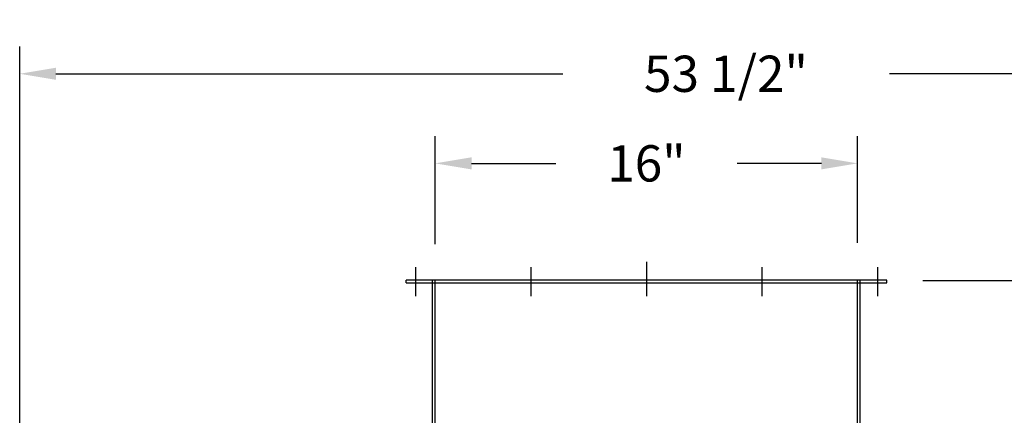
# Model space of a CAD drawing. Extents: x 0 to 278, y 0 to 187.
# Drawn here: x 131 to 169, y 106 to 121 of the extents above; entities that cross this region are included whole.
import ezdxf

# ---------------------------------------------------------------- set-up
doc = ezdxf.new("R2010")
doc.units = 0
doc.header["$LTSCALE"] = 12
doc.header["$MEASUREMENT"] = 0
doc.header["$PDMODE"] = 3
doc.header["$PDSIZE"] = 0.5
doc.layers.get('DEFPOINTS').update_dxf_attribs({"linetype": 'CONTINUOUS'})
doc.layers.add('4', color=7, linetype='CONTINUOUS')
doc.styles.add('TXT', font='txt')
doc.dimstyles.new('STANDARD$0', dxfattribs={"dimscale": 2.5, "dimtxt": 0.18, "dimasz": 0.18, "dimexe": 0.18, "dimexo": 0.0625, "dimgap": 0.09, "dimtad": 0, "dimtih": 1, "dimtoh": 1, "dimdec": 3, "dimrnd": 0.0005, "dimzin": 0, "dimdsep": 46, "dimtxsty": 'Standard', "dimcen": -0.25, "dimazin": 0, "dimtfac": 1, "dimtdec": 3, "dimtofl": 0, "dimtmove": 0, "dimatfit": 3, "dimfxl": 0, "dimtolj": 1, "dimtzin": 0, "dimarcsym": 0})

# ---------------------------------------------------------------- blocks, each defined once
blk = doc.blocks.new('*D0')
at = {"layer": '4', "linetype": 'Continuous', "lineweight": -2}
for p, q in [((147.078, 112.248), (147.078, 116.338)), ((163.078, 112.29), (163.078, 116.338)), ((148.453, 115.307), (151.641, 115.307)), ((161.703, 115.307), (158.516, 115.307))]:
    blk.add_line(p, q, dxfattribs=at)
at = {"layer": '4', "linetype": 'Continuous'}
for points in [[(148.453, 115.536), (148.453, 115.078), (147.078, 115.307)], [(161.703, 115.536), (161.703, 115.078), (163.078, 115.307)]]:
    blk.add_solid(points, dxfattribs=at)
at = {"layer": 'DEFPOINTS', "color": 0, "linetype": 'Continuous'}
for p in [(147.078, 115.307), (147.078, 110.873), (163.078, 110.915)]:
    blk.add_point(p, dxfattribs=at)
at = {"layer": '4', "linetype": 'Continuous', "insert": (155.078, 115.307), "char_height": 1.375, "attachment_point": 5, "style": 'TXT'}
blk.add_mtext('\\A1;16"', dxfattribs=at)
blk = doc.blocks.new('*D4')
at = {"layer": '4', "linetype": 'Continuous', "lineweight": -2}
for p, q in [((165.553, 110.873), (190.665, 110.873)), ((189.634, 109.498), (189.634, 86.269)), ((189.634, 51.123), (189.634, 74.352)), ((183.721, 49.748), (190.665, 49.748))]:
    blk.add_line(p, q, dxfattribs=at)
at = {"layer": '4', "linetype": 'Continuous'}
for points in [[(189.405, 109.498), (189.863, 109.498), (189.634, 110.873)], [(189.405, 51.123), (189.863, 51.123), (189.634, 49.748)]]:
    blk.add_solid(points, dxfattribs=at)
at = {"layer": 'DEFPOINTS', "color": 0, "linetype": 'Continuous'}
for p in [(164.178, 110.873), (182.346, 49.748), (189.634, 49.748)]:
    blk.add_point(p, dxfattribs=at)
at = {"layer": '4', "linetype": 'Continuous', "insert": (189.634, 80.311), "char_height": 1.375, "attachment_point": 5, "rotation": 90, "style": 'TXT'}
blk.add_mtext('\\A1;61 1/8"', dxfattribs=at)
blk = doc.blocks.new('*D5')
at = {"layer": '4', "linetype": 'Continuous', "lineweight": -2}
for p, q in [((165.553, 110.873), (193.415, 110.873)), ((192.384, 109.498), (192.384, 84.093)), ((192.384, 45.855), (192.384, 71.26)), ((181.882, 44.48), (193.415, 44.48))]:
    blk.add_line(p, q, dxfattribs=at)
at = {"layer": '4', "linetype": 'Continuous'}
for points in [[(192.155, 109.498), (192.613, 109.498), (192.384, 110.873)], [(192.155, 45.855), (192.613, 45.855), (192.384, 44.48)]]:
    blk.add_solid(points, dxfattribs=at)
at = {"layer": 'DEFPOINTS', "color": 0, "linetype": 'Continuous'}
for p in [(164.178, 110.873), (180.507, 44.48), (192.384, 44.48)]:
    blk.add_point(p, dxfattribs=at)
at = {"layer": '4', "linetype": 'Continuous', "insert": (192.384, 77.677), "char_height": 1.375, "attachment_point": 5, "rotation": 90, "style": 'TXT'}
blk.add_mtext('\\A1;66 3/8"', dxfattribs=at)
blk = doc.blocks.new('*D6')
at = {"layer": '4', "linetype": 'Continuous', "lineweight": -2}
for p, q in [((131.336, 91.786), (131.336, 119.734)), ((184.846, 91.786), (184.846, 119.734)), ((132.711, 118.703), (151.904, 118.703)), ((183.471, 118.703), (164.279, 118.703))]:
    blk.add_line(p, q, dxfattribs=at)
at = {"layer": '4', "linetype": 'Continuous'}
for points in [[(132.711, 118.932), (132.711, 118.474), (131.336, 118.703)], [(183.471, 118.932), (183.471, 118.474), (184.846, 118.703)]]:
    blk.add_solid(points, dxfattribs=at)
at = {"layer": 'DEFPOINTS', "color": 0, "linetype": 'Continuous'}
for p in [(131.336, 118.703), (131.336, 90.411), (184.846, 90.411)]:
    blk.add_point(p, dxfattribs=at)
at = {"layer": '4', "linetype": 'Continuous', "insert": (158.091, 118.703), "char_height": 1.375, "attachment_point": 5, "style": 'TXT'}
blk.add_mtext('\\A1;53 1/2"', dxfattribs=at)

msp = doc.modelspace()

# ---------------------------------------------------------------- linework, layer by layer
at = {"layer": '4', "color": 7, "linetype": 'Continuous'}
for p, q in [((155.0784032, 111.5739907), (155.0784032, 110.4768261)), ((146.3284032, 111.3702628), (146.3284032, 110.2730981)), ((150.7034032, 111.3702628), (150.7034032, 110.2730981)), ((155.0784032, 111.3702628), (155.0784032, 110.2730981)), ((155.0784032, 111.3702628), (155.0784032, 110.2730981)), ((159.4534032, 111.3702628), (159.4534032, 110.2730981)), ((163.8284032, 111.3702628), (163.8284032, 110.2730981))]:
    msp.add_line(p, q, dxfattribs=at)
at = {"layer": '4', "color": 2}
msp.add_line((164.1784032, 110.8730981), (145.9784032, 110.8730981), dxfattribs=at)
at = {"layer": '4', "color": 2, "linetype": 'Continuous'}
for p, q in [((145.9784032, 110.7730981), (145.9784032, 110.8730981)), ((145.9784032, 110.7730981), (164.1784032, 110.7730981)), ((146.9784032, 77.7480981), (146.9784032, 110.8730981)), ((146.9784032, 77.7480981), (146.9784032, 110.8730981)), ((147.0784032, 77.7480981), (147.0784032, 110.8730981)), ((147.0784032, 77.7480981), (147.0784032, 110.8730981)), ((163.0784032, 101.4577262), (163.0784032, 110.8730981)), ((163.1784032, 101.4261963), (163.1784032, 110.8730981)), ((164.1784032, 110.7730981), (164.1784032, 110.8730981))]:
    msp.add_line(p, q, dxfattribs=at)

# ---------------------------------------------------------------- dimensions: what is measured, and where the dimension line sits
at = {"layer": '4', "color": 7, "linetype": 'Continuous'}
dim = msp.add_linear_dim(base=(131.3360086, 118.7031852), p1=(184.8463359, 90.4108323), p2=(131.3360086, 90.4108323), dimstyle='STANDARD$0', override={"dimscale": 22, "dimtxt": 0.0625, "dimasz": 0.0625, "dimexe": 0.046875, "dimgap": 0.09375, "dimtih": 0, "dimtoh": 0, "dimzin": 4, "dimlunit": 5, "dimpost": '"', "dimtxsty": 'TXT', "dimcen": 10, "dimclrd": 256, "dimclre": 256, "dimclrt": 256, "dimfrac": 2}, dxfattribs=at)
dim.commit()
dim.dimension.update_dxf_attribs({"geometry": '*D6', "text_midpoint": (158.0911723, 118.7031852)})
at = {"layer": '4', "color": 5, "linetype": 'Continuous'}
dim = msp.add_linear_dim(base=(147.0784032, 115.3069359), p1=(163.0784032, 110.9147496), p2=(147.0784032, 110.8730981), dimstyle='STANDARD$0', override={"dimscale": 22, "dimtxt": 0.0625, "dimasz": 0.0625, "dimexe": 0.046875, "dimgap": 0.09375, "dimtih": 0, "dimtoh": 0, "dimzin": 4, "dimlunit": 5, "dimpost": '"', "dimtxsty": 'TXT', "dimcen": 10, "dimclrd": 256, "dimclre": 256, "dimclrt": 256, "dimfrac": 2, "dimarcsym": 1}, dxfattribs=at)
dim.commit()
dim.dimension.update_dxf_attribs({"geometry": '*D0', "text_midpoint": (155.0784032, 115.3069359)})
at = {"layer": '4', "color": 7, "linetype": 'Continuous'}
for base, p2, picture, middle in [((189.6340329, 49.7480981), (182.3463359, 49.7480981), '*D4', (189.6340329, 80.3105981)), ((192.3840329, 44.4800981), (180.5066267, 44.4800981), '*D5', (192.3840329, 77.6765981))]:
    dim = msp.add_linear_dim(base=base, p1=(164.1784032, 110.8730981), p2=p2, angle=90, dimstyle='STANDARD$0', override={"dimscale": 22, "dimtxt": 0.0625, "dimasz": 0.0625, "dimexe": 0.046875, "dimgap": 0.09375, "dimtih": 0, "dimtoh": 0, "dimzin": 4, "dimlunit": 5, "dimpost": '"', "dimtxsty": 'TXT', "dimcen": 10, "dimclrd": 256, "dimclre": 256, "dimclrt": 256, "dimfrac": 2}, dxfattribs=at)
    dim.commit()
    dim.dimension.update_dxf_attribs({"geometry": picture, "text_midpoint": middle})

doc.saveas('drawing.dxf')
